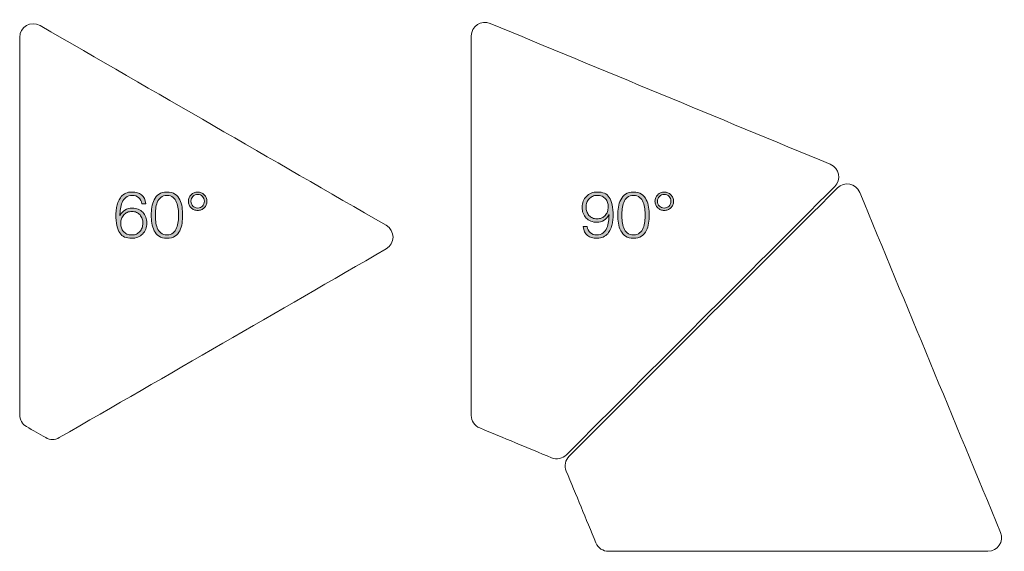
# Model space of a CAD drawing. Units: inches. Extents: x 89 to 1096, y -842 to -182.
# Drawn here: x 898 to 1096, y -658 to -551 of the extents above; entities that cross this region are included whole.
import ezdxf

# ---------------------------------------------------------------- set-up
doc = ezdxf.new("R2010")
doc.units = ezdxf.units.IN
doc.header["$MEASUREMENT"] = 0
doc.layers.add('Layer 1', color=7, linetype='Continuous')

msp = doc.modelspace()

# ---------------------------------------------------------------- hatches: boundary and pattern name
at = {"layer": 'Layer 1', "true_color": 0x222221}
h = msp.add_hatch(color=179, dxfattribs=at)
h.dxf.hatch_style = 2
edge = h.paths.add_edge_path()
edge.add_spline(control_points=[(919.27, -589.39), (919, -589.52), (918.76, -589.69), (918.56, -589.9), (918.37, -590.12), (918.22, -590.37), (918.12, -590.66), (918.02, -590.95), (917.97, -591.26), (917.97, -591.6), (917.97, -591.92), (918.02, -592.22), (918.1, -592.5), (918.19, -592.79), (918.32, -593.03), (918.51, -593.25), (918.7, -593.46), (918.93, -593.62), (919.22, -593.74), (919.5, -593.86), (919.84, -593.93), (920.24, -593.93), (920.56, -593.93), (920.86, -593.86), (921.12, -593.74), (921.39, -593.61), (921.62, -593.44), (921.81, -593.23), (922, -593.02), (922.15, -592.77), (922.25, -592.49), (922.36, -592.2), (922.41, -591.91), (922.41, -591.6), (922.41, -591.27), (922.36, -590.96), (922.26, -590.66), (922.16, -590.37), (922.02, -590.12), (921.84, -589.9), (921.65, -589.69), (921.42, -589.52), (921.15, -589.39), (920.88, -589.27), (920.57, -589.2), (920.23, -589.2), (919.87, -589.2), (919.55, -589.27), (919.27, -589.39)], knot_values=[0, 0, 0, 0, 1, 1, 1, 2, 2, 2, 3, 3, 3, 4, 4, 4, 5, 5, 5, 6, 6, 6, 7, 7, 7, 8, 8, 8, 9, 9, 9, 10, 10, 10, 11, 11, 11, 12, 12, 12, 13, 13, 13, 14, 14, 14, 15, 15, 15, 16, 16, 16, 16], degree=3, periodic=0)
edge.add_line((919.27, -589.39), (919.27, -589.39))
edge = h.paths.add_edge_path()
edge.add_spline(control_points=[(921.59, -586.44), (921.26, -586.13), (920.83, -585.97), (920.3, -585.97), (919.78, -585.97), (919.35, -586.1), (919.02, -586.37), (918.69, -586.64), (918.44, -586.98), (918.26, -587.38), (918.08, -587.79), (917.96, -588.22), (917.9, -588.69), (917.84, -589.16), (917.8, -589.61), (917.8, -590.02), (917.8, -590.02), (917.83, -590.02), (917.83, -590.02), (918.05, -589.57), (918.37, -589.21), (918.81, -588.93), (919.24, -588.66), (919.72, -588.52), (920.24, -588.52), (920.7, -588.52), (921.11, -588.59), (921.47, -588.75), (921.84, -588.9), (922.15, -589.1), (922.41, -589.37), (922.67, -589.64), (922.87, -589.96), (923.01, -590.33), (923.15, -590.7), (923.22, -591.1), (923.22, -591.55), (923.22, -591.98), (923.15, -592.39), (923, -592.77), (922.85, -593.14), (922.64, -593.47), (922.37, -593.74), (922.09, -594.01), (921.77, -594.22), (921.4, -594.37), (921.02, -594.52), (920.61, -594.6), (920.16, -594.6), (919.61, -594.6), (919.13, -594.51), (918.74, -594.34), (918.34, -594.17), (918.01, -593.9), (917.75, -593.52), (917.49, -593.14), (917.3, -592.65), (917.18, -592.04), (917.05, -591.44), (916.99, -590.69), (916.99, -589.8), (916.99, -589.62), (917, -589.38), (917.03, -589.09), (917.05, -588.79), (917.09, -588.48), (917.17, -588.15), (917.25, -587.82), (917.36, -587.48), (917.5, -587.14), (917.65, -586.8), (917.83, -586.49), (918.07, -586.22), (918.31, -585.94), (918.6, -585.72), (918.96, -585.55), (919.31, -585.37), (919.73, -585.29), (920.23, -585.29), (921.03, -585.29), (921.68, -585.48), (922.15, -585.87), (922.63, -586.26), (922.91, -586.85), (923, -587.65), (923, -587.65), (922.19, -587.65), (922.19, -587.65), (922.12, -587.15), (921.92, -586.75), (921.59, -586.44)], knot_values=[0, 0, 0, 0, 1, 1, 1, 2, 2, 2, 3, 3, 3, 4, 4, 4, 5, 5, 5, 6, 6, 6, 7, 7, 7, 8, 8, 8, 9, 9, 9, 10, 10, 10, 11, 11, 11, 12, 12, 12, 13, 13, 13, 14, 14, 14, 15, 15, 15, 16, 16, 16, 17, 17, 17, 18, 18, 18, 19, 19, 19, 20, 20, 20, 21, 21, 21, 22, 22, 22, 23, 23, 23, 24, 24, 24, 25, 25, 25, 26, 26, 26, 27, 27, 27, 28, 28, 28, 29, 29, 29, 30, 30, 30, 30], degree=3, periodic=0)
edge.add_line((921.59, -586.44), (921.59, -586.44))
h = msp.add_hatch(color=179, dxfattribs=at)
h.dxf.hatch_style = 2
edge = h.paths.add_edge_path()
edge.add_spline(control_points=[(926.02, -586.37), (925.71, -586.64), (925.47, -586.97), (925.31, -587.37), (925.15, -587.76), (925.05, -588.2), (924.99, -588.66), (924.94, -589.13), (924.92, -589.55), (924.92, -589.94), (924.92, -590.34), (924.94, -590.77), (924.99, -591.23), (925.05, -591.69), (925.15, -592.12), (925.31, -592.52), (925.47, -592.92), (925.71, -593.26), (926.02, -593.52), (926.33, -593.79), (926.74, -593.92), (927.26, -593.92), (927.77, -593.92), (928.19, -593.79), (928.5, -593.52), (928.81, -593.26), (929.04, -592.92), (929.2, -592.52), (929.37, -592.12), (929.47, -591.69), (929.52, -591.23), (929.57, -590.77), (929.6, -590.34), (929.6, -589.94), (929.6, -589.55), (929.57, -589.13), (929.52, -588.66), (929.47, -588.2), (929.37, -587.76), (929.2, -587.37), (929.04, -586.97), (928.81, -586.64), (928.5, -586.37), (928.19, -586.1), (927.77, -585.97), (927.26, -585.97), (926.74, -585.97), (926.33, -586.1), (926.02, -586.37)], knot_values=[0, 0, 0, 0, 1, 1, 1, 2, 2, 2, 3, 3, 3, 4, 4, 4, 5, 5, 5, 6, 6, 6, 7, 7, 7, 8, 8, 8, 9, 9, 9, 10, 10, 10, 11, 11, 11, 12, 12, 12, 13, 13, 13, 14, 14, 14, 15, 15, 15, 16, 16, 16, 16], degree=3, periodic=0)
edge.add_line((926.02, -586.37), (926.02, -586.37))
edge = h.paths.add_edge_path()
edge.add_spline(control_points=[(928.87, -585.72), (929.28, -586.01), (929.6, -586.38), (929.83, -586.83), (930.05, -587.27), (930.21, -587.77), (930.29, -588.33), (930.37, -588.88), (930.41, -589.41), (930.41, -589.94), (930.41, -590.48), (930.37, -591.02), (930.29, -591.57), (930.21, -592.12), (930.05, -592.62), (929.83, -593.07), (929.6, -593.52), (929.28, -593.89), (928.87, -594.17), (928.46, -594.46), (927.92, -594.6), (927.26, -594.6), (926.6, -594.6), (926.07, -594.46), (925.66, -594.17), (925.24, -593.89), (924.92, -593.52), (924.69, -593.07), (924.46, -592.62), (924.31, -592.12), (924.23, -591.57), (924.14, -591.02), (924.1, -590.48), (924.1, -589.95), (924.1, -589.42), (924.14, -588.88), (924.23, -588.33), (924.31, -587.77), (924.46, -587.27), (924.69, -586.83), (924.92, -586.38), (925.24, -586.01), (925.66, -585.72), (926.07, -585.43), (926.6, -585.29), (927.26, -585.29), (927.92, -585.29), (928.46, -585.43), (928.87, -585.72)], knot_values=[0, 0, 0, 0, 1, 1, 1, 2, 2, 2, 3, 3, 3, 4, 4, 4, 5, 5, 5, 6, 6, 6, 7, 7, 7, 8, 8, 8, 9, 9, 9, 10, 10, 10, 11, 11, 11, 12, 12, 12, 13, 13, 13, 14, 14, 14, 15, 15, 15, 16, 16, 16, 16], degree=3, periodic=0)
edge.add_line((928.87, -585.72), (928.87, -585.72))
h = msp.add_hatch(color=179, dxfattribs=at)
h.dxf.hatch_style = 2
edge = h.paths.add_edge_path()
edge.add_spline(control_points=[(932.47, -588.12), (932.73, -588.38), (933.05, -588.51), (933.44, -588.51), (933.63, -588.51), (933.81, -588.47), (933.97, -588.4), (934.13, -588.33), (934.28, -588.24), (934.4, -588.11), (934.53, -587.99), (934.62, -587.84), (934.69, -587.68), (934.76, -587.52), (934.8, -587.34), (934.8, -587.15), (934.8, -586.96), (934.76, -586.78), (934.69, -586.62), (934.62, -586.46), (934.53, -586.31), (934.4, -586.19), (934.28, -586.06), (934.13, -585.96), (933.97, -585.89), (933.81, -585.83), (933.63, -585.79), (933.44, -585.79), (933.25, -585.79), (933.07, -585.83), (932.91, -585.89), (932.75, -585.96), (932.6, -586.06), (932.48, -586.19), (932.35, -586.31), (932.25, -586.46), (932.19, -586.62), (932.12, -586.78), (932.08, -586.96), (932.08, -587.15), (932.08, -587.54), (932.21, -587.86), (932.47, -588.12)], knot_values=[0, 0, 0, 0, 1, 1, 1, 2, 2, 2, 3, 3, 3, 4, 4, 4, 5, 5, 5, 6, 6, 6, 7, 7, 7, 8, 8, 8, 9, 9, 9, 10, 10, 10, 11, 11, 11, 12, 12, 12, 13, 13, 13, 14, 14, 14, 14], degree=3, periodic=0)
edge.add_line((932.47, -588.12), (932.47, -588.12))
edge = h.paths.add_edge_path()
edge.add_spline(control_points=[(931.72, -586.42), (931.81, -586.2), (931.95, -586), (932.11, -585.84), (932.28, -585.67), (932.48, -585.54), (932.71, -585.44), (932.94, -585.34), (933.18, -585.29), (933.44, -585.29), (933.7, -585.29), (933.94, -585.34), (934.16, -585.44), (934.39, -585.54), (934.59, -585.67), (934.75, -585.84), (934.92, -586), (935.05, -586.2), (935.15, -586.42), (935.25, -586.65), (935.3, -586.89), (935.3, -587.15), (935.3, -587.41), (935.25, -587.65), (935.15, -587.88), (935.05, -588.11), (934.92, -588.31), (934.75, -588.47), (934.59, -588.64), (934.39, -588.77), (934.16, -588.87), (933.94, -588.96), (933.7, -589.01), (933.44, -589.01), (933.18, -589.01), (932.94, -588.96), (932.71, -588.87), (932.48, -588.77), (932.28, -588.64), (932.11, -588.47), (931.95, -588.31), (931.81, -588.11), (931.72, -587.88), (931.63, -587.65), (931.58, -587.41), (931.58, -587.15), (931.58, -586.89), (931.63, -586.65), (931.72, -586.42)], knot_values=[0, 0, 0, 0, 1, 1, 1, 2, 2, 2, 3, 3, 3, 4, 4, 4, 5, 5, 5, 6, 6, 6, 7, 7, 7, 8, 8, 8, 9, 9, 9, 10, 10, 10, 11, 11, 11, 12, 12, 12, 13, 13, 13, 14, 14, 14, 15, 15, 15, 16, 16, 16, 16], degree=3, periodic=0)
edge.add_line((931.72, -586.42), (931.72, -586.42))
h = msp.add_hatch(color=179, dxfattribs=at)
h.dxf.hatch_style = 2
edge = h.paths.add_edge_path()
edge.add_spline(control_points=[(1014.68, -590.5), (1014.96, -590.38), (1015.19, -590.21), (1015.39, -589.99), (1015.58, -589.78), (1015.73, -589.52), (1015.83, -589.24), (1015.93, -588.95), (1015.98, -588.64), (1015.98, -588.3), (1015.98, -587.97), (1015.93, -587.67), (1015.85, -587.39), (1015.76, -587.11), (1015.63, -586.86), (1015.44, -586.65), (1015.25, -586.44), (1015.02, -586.27), (1014.74, -586.15), (1014.45, -586.03), (1014.11, -585.97), (1013.71, -585.97), (1013.4, -585.97), (1013.1, -586.03), (1012.84, -586.16), (1012.57, -586.28), (1012.34, -586.45), (1012.15, -586.66), (1011.95, -586.88), (1011.8, -587.12), (1011.7, -587.41), (1011.59, -587.69), (1011.54, -587.99), (1011.54, -588.3), (1011.54, -588.63), (1011.59, -588.94), (1011.69, -589.23), (1011.79, -589.52), (1011.93, -589.78), (1012.12, -589.99), (1012.3, -590.21), (1012.53, -590.38), (1012.8, -590.5), (1013.08, -590.63), (1013.38, -590.69), (1013.73, -590.69), (1014.08, -590.69), (1014.4, -590.63), (1014.68, -590.5)], knot_values=[0, 0, 0, 0, 1, 1, 1, 2, 2, 2, 3, 3, 3, 4, 4, 4, 5, 5, 5, 6, 6, 6, 7, 7, 7, 8, 8, 8, 9, 9, 9, 10, 10, 10, 11, 11, 11, 12, 12, 12, 13, 13, 13, 14, 14, 14, 15, 15, 15, 16, 16, 16, 16], degree=3, periodic=0)
edge.add_line((1014.68, -590.5), (1014.68, -590.5))
edge = h.paths.add_edge_path()
edge.add_spline(control_points=[(1012.36, -593.46), (1012.69, -593.77), (1013.12, -593.92), (1013.65, -593.92), (1014.18, -593.92), (1014.61, -593.79), (1014.94, -593.52), (1015.26, -593.26), (1015.51, -592.92), (1015.69, -592.51), (1015.88, -592.11), (1016, -591.67), (1016.06, -591.2), (1016.11, -590.73), (1016.15, -590.29), (1016.15, -589.88), (1016.15, -589.88), (1016.12, -589.88), (1016.12, -589.88), (1015.91, -590.33), (1015.58, -590.69), (1015.14, -590.96), (1014.71, -591.24), (1014.23, -591.38), (1013.71, -591.38), (1013.27, -591.38), (1012.86, -591.3), (1012.49, -591.15), (1012.12, -591), (1011.8, -590.79), (1011.54, -590.52), (1011.28, -590.26), (1011.09, -589.94), (1010.94, -589.57), (1010.8, -589.2), (1010.73, -588.79), (1010.73, -588.35), (1010.73, -587.91), (1010.8, -587.5), (1010.95, -587.13), (1011.11, -586.75), (1011.32, -586.43), (1011.59, -586.16), (1011.86, -585.89), (1012.18, -585.67), (1012.56, -585.52), (1012.93, -585.36), (1013.34, -585.29), (1013.79, -585.29), (1014.34, -585.29), (1014.82, -585.37), (1015.22, -585.54), (1015.61, -585.71), (1015.94, -585.98), (1016.2, -586.37), (1016.46, -586.75), (1016.65, -587.25), (1016.78, -587.86), (1016.9, -588.47), (1016.96, -589.22), (1016.96, -590.1), (1016.96, -590.28), (1016.95, -590.51), (1016.93, -590.81), (1016.91, -591.1), (1016.86, -591.41), (1016.78, -591.74), (1016.7, -592.08), (1016.59, -592.41), (1016.45, -592.75), (1016.31, -593.1), (1016.12, -593.4), (1015.88, -593.67), (1015.64, -593.94), (1015.35, -594.16), (1015, -594.34), (1014.64, -594.51), (1014.22, -594.6), (1013.73, -594.6), (1012.92, -594.6), (1012.28, -594.4), (1011.8, -594.02), (1011.33, -593.64), (1011.04, -593.04), (1010.95, -592.24), (1010.95, -592.24), (1011.76, -592.24), (1011.76, -592.24), (1011.83, -592.74), (1012.03, -593.15), (1012.36, -593.46)], knot_values=[0, 0, 0, 0, 1, 1, 1, 2, 2, 2, 3, 3, 3, 4, 4, 4, 5, 5, 5, 6, 6, 6, 7, 7, 7, 8, 8, 8, 9, 9, 9, 10, 10, 10, 11, 11, 11, 12, 12, 12, 13, 13, 13, 14, 14, 14, 15, 15, 15, 16, 16, 16, 17, 17, 17, 18, 18, 18, 19, 19, 19, 20, 20, 20, 21, 21, 21, 22, 22, 22, 23, 23, 23, 24, 24, 24, 25, 25, 25, 26, 26, 26, 27, 27, 27, 28, 28, 28, 29, 29, 29, 30, 30, 30, 30], degree=3, periodic=0)
edge.add_line((1012.36, -593.46), (1012.36, -593.46))
h = msp.add_hatch(color=179, dxfattribs=at)
h.dxf.hatch_style = 2
edge = h.paths.add_edge_path()
edge.add_spline(control_points=[(1019.83, -586.37), (1019.52, -586.64), (1019.29, -586.97), (1019.13, -587.37), (1018.96, -587.76), (1018.86, -588.2), (1018.81, -588.66), (1018.76, -589.13), (1018.73, -589.55), (1018.73, -589.94), (1018.73, -590.34), (1018.76, -590.77), (1018.81, -591.23), (1018.86, -591.69), (1018.96, -592.12), (1019.13, -592.52), (1019.29, -592.92), (1019.52, -593.26), (1019.83, -593.52), (1020.14, -593.79), (1020.56, -593.92), (1021.07, -593.92), (1021.59, -593.92), (1022, -593.79), (1022.31, -593.52), (1022.62, -593.26), (1022.86, -592.92), (1023.02, -592.52), (1023.18, -592.12), (1023.28, -591.69), (1023.33, -591.23), (1023.39, -590.77), (1023.41, -590.34), (1023.41, -589.94), (1023.41, -589.55), (1023.39, -589.13), (1023.33, -588.66), (1023.28, -588.2), (1023.18, -587.76), (1023.02, -587.37), (1022.86, -586.97), (1022.62, -586.64), (1022.31, -586.37), (1022, -586.1), (1021.59, -585.97), (1021.07, -585.97), (1020.56, -585.97), (1020.14, -586.1), (1019.83, -586.37)], knot_values=[0, 0, 0, 0, 1, 1, 1, 2, 2, 2, 3, 3, 3, 4, 4, 4, 5, 5, 5, 6, 6, 6, 7, 7, 7, 8, 8, 8, 9, 9, 9, 10, 10, 10, 11, 11, 11, 12, 12, 12, 13, 13, 13, 14, 14, 14, 15, 15, 15, 16, 16, 16, 16], degree=3, periodic=0)
edge.add_line((1019.83, -586.37), (1019.83, -586.37))
edge = h.paths.add_edge_path()
edge.add_spline(control_points=[(1022.68, -585.72), (1023.09, -586.01), (1023.41, -586.38), (1023.64, -586.83), (1023.87, -587.27), (1024.02, -587.77), (1024.1, -588.33), (1024.18, -588.88), (1024.23, -589.41), (1024.23, -589.94), (1024.23, -590.48), (1024.18, -591.02), (1024.1, -591.57), (1024.02, -592.12), (1023.87, -592.62), (1023.64, -593.07), (1023.41, -593.52), (1023.09, -593.89), (1022.68, -594.17), (1022.27, -594.46), (1021.73, -594.6), (1021.07, -594.6), (1020.41, -594.6), (1019.88, -594.46), (1019.47, -594.17), (1019.05, -593.89), (1018.73, -593.52), (1018.51, -593.07), (1018.27, -592.62), (1018.12, -592.12), (1018.04, -591.57), (1017.96, -591.02), (1017.92, -590.48), (1017.92, -589.95), (1017.92, -589.42), (1017.96, -588.88), (1018.04, -588.33), (1018.12, -587.77), (1018.27, -587.27), (1018.51, -586.83), (1018.73, -586.38), (1019.05, -586.01), (1019.47, -585.72), (1019.88, -585.43), (1020.41, -585.29), (1021.07, -585.29), (1021.73, -585.29), (1022.27, -585.43), (1022.68, -585.72)], knot_values=[0, 0, 0, 0, 1, 1, 1, 2, 2, 2, 3, 3, 3, 4, 4, 4, 5, 5, 5, 6, 6, 6, 7, 7, 7, 8, 8, 8, 9, 9, 9, 10, 10, 10, 11, 11, 11, 12, 12, 12, 13, 13, 13, 14, 14, 14, 15, 15, 15, 16, 16, 16, 16], degree=3, periodic=0)
edge.add_line((1022.68, -585.72), (1022.68, -585.72))
h = msp.add_hatch(color=179, dxfattribs=at)
h.dxf.hatch_style = 2
edge = h.paths.add_edge_path()
edge.add_spline(control_points=[(1026.28, -588.12), (1026.54, -588.38), (1026.87, -588.51), (1027.26, -588.51), (1027.44, -588.51), (1027.62, -588.47), (1027.78, -588.4), (1027.95, -588.33), (1028.09, -588.24), (1028.22, -588.11), (1028.34, -587.99), (1028.44, -587.84), (1028.51, -587.68), (1028.57, -587.52), (1028.61, -587.34), (1028.61, -587.15), (1028.61, -586.96), (1028.57, -586.78), (1028.51, -586.62), (1028.44, -586.46), (1028.34, -586.31), (1028.22, -586.19), (1028.09, -586.06), (1027.95, -585.96), (1027.78, -585.89), (1027.62, -585.83), (1027.44, -585.79), (1027.26, -585.79), (1027.06, -585.79), (1026.89, -585.83), (1026.73, -585.89), (1026.56, -585.96), (1026.42, -586.06), (1026.29, -586.19), (1026.17, -586.31), (1026.07, -586.46), (1026, -586.62), (1025.93, -586.78), (1025.89, -586.96), (1025.89, -587.15), (1025.89, -587.54), (1026.03, -587.86), (1026.28, -588.12)], knot_values=[0, 0, 0, 0, 1, 1, 1, 2, 2, 2, 3, 3, 3, 4, 4, 4, 5, 5, 5, 6, 6, 6, 7, 7, 7, 8, 8, 8, 9, 9, 9, 10, 10, 10, 11, 11, 11, 12, 12, 12, 13, 13, 13, 14, 14, 14, 14], degree=3, periodic=0)
edge.add_line((1026.28, -588.12), (1026.28, -588.12))
edge = h.paths.add_edge_path()
edge.add_spline(control_points=[(1025.53, -586.42), (1025.63, -586.2), (1025.76, -586), (1025.93, -585.84), (1026.1, -585.67), (1026.3, -585.54), (1026.52, -585.44), (1026.75, -585.34), (1027, -585.29), (1027.26, -585.29), (1027.51, -585.29), (1027.75, -585.34), (1027.98, -585.44), (1028.2, -585.54), (1028.4, -585.67), (1028.57, -585.84), (1028.73, -586), (1028.87, -586.2), (1028.96, -586.42), (1029.07, -586.65), (1029.12, -586.89), (1029.12, -587.15), (1029.12, -587.41), (1029.07, -587.65), (1028.96, -587.88), (1028.87, -588.11), (1028.73, -588.31), (1028.57, -588.47), (1028.4, -588.64), (1028.2, -588.77), (1027.98, -588.87), (1027.75, -588.96), (1027.51, -589.01), (1027.26, -589.01), (1027, -589.01), (1026.75, -588.96), (1026.52, -588.87), (1026.3, -588.77), (1026.1, -588.64), (1025.93, -588.47), (1025.76, -588.31), (1025.63, -588.11), (1025.53, -587.88), (1025.44, -587.65), (1025.39, -587.41), (1025.39, -587.15), (1025.39, -586.89), (1025.44, -586.65), (1025.53, -586.42)], knot_values=[0, 0, 0, 0, 1, 1, 1, 2, 2, 2, 3, 3, 3, 4, 4, 4, 5, 5, 5, 6, 6, 6, 7, 7, 7, 8, 8, 8, 9, 9, 9, 10, 10, 10, 11, 11, 11, 12, 12, 12, 13, 13, 13, 14, 14, 14, 15, 15, 15, 16, 16, 16, 16], degree=3, periodic=0)
edge.add_line((1025.53, -586.42), (1025.53, -586.42))

# ---------------------------------------------------------------- linework, layer by layer
at = {"layer": 'Layer 1', "color": 178, "lineweight": 20, "true_color": 0x050504}
for points in [[(899.01, -632.47), (900.3, -633.21), (901.58, -633.95), (902.87, -634.69), (903.72, -635.18), (904.76, -635.18), (905.61, -634.69), (927.52, -622.04), (949.43, -609.39), (971.34, -596.74), (973.17, -595.69), (973.17, -593.05), (971.34, -591.99), (948.14, -578.6), (924.95, -565.21), (901.75, -551.82), (899.92, -550.76), (897.64, -552.08), (897.64, -554.19), (897.64, -554.19), (897.64, -630.09), (897.64, -630.09), (897.64, -631.07), (898.16, -631.98), (899.01, -632.47)], [(1007.59, -638.14), (1025.57, -620.15), (1043.56, -602.17), (1061.54, -584.19), (1062.92, -582.8), (1062.45, -580.46), (1060.65, -579.72), (1037.85, -570.27), (1015.05, -560.82), (992.25, -551.38), (990.44, -550.63), (988.45, -551.96), (988.45, -553.91), (988.45, -553.91), (988.45, -630.21), (988.45, -630.21), (988.45, -631.32), (989.12, -632.32), (990.15, -632.74), (994.96, -634.74), (999.78, -636.74), (1004.6, -638.73), (1005.62, -639.16), (1006.8, -638.92), (1007.59, -638.14)], [(1066.55, -585.36), (1076, -608.16), (1085.44, -630.96), (1094.89, -653.76), (1095.63, -655.56), (1094.31, -657.55), (1092.35, -657.55), (1092.35, -657.55), (1016.05, -657.55), (1016.05, -657.55), (1014.94, -657.55), (1013.95, -656.88), (1013.52, -655.86), (1011.53, -651.04), (1009.53, -646.22), (1007.54, -641.4), (1007.11, -640.38), (1007.34, -639.2), (1008.13, -638.42), (1026.11, -620.43), (1044.09, -602.45), (1062.08, -584.47), (1063.46, -583.08), (1065.8, -583.55), (1066.55, -585.36)]]:
    msp.add_open_spline(points, degree=3, knots=[0, 0, 0, 0, 1, 1, 1, 2, 2, 2, 3, 3, 3, 4, 4, 4, 5, 5, 5, 6, 6, 6, 7, 7, 7, 8, 8, 8, 8], dxfattribs=at)
at = {"layer": 'Layer 1', "lineweight": 0}
for points, knots in [([(921.59, -586.44), (921.26, -586.13), (920.83, -585.97), (920.3, -585.97), (919.78, -585.97), (919.35, -586.1), (919.02, -586.37), (918.69, -586.64), (918.44, -586.98), (918.26, -587.38), (918.08, -587.79), (917.96, -588.22), (917.9, -588.69), (917.84, -589.16), (917.8, -589.61), (917.8, -590.02), (917.8, -590.02), (917.83, -590.02), (917.83, -590.02), (918.05, -589.57), (918.37, -589.21), (918.81, -588.93), (919.24, -588.66), (919.72, -588.52), (920.24, -588.52), (920.7, -588.52), (921.11, -588.59), (921.47, -588.75), (921.84, -588.9), (922.15, -589.1), (922.41, -589.37), (922.67, -589.64), (922.87, -589.96), (923.01, -590.33), (923.15, -590.7), (923.22, -591.1), (923.22, -591.55), (923.22, -591.98), (923.15, -592.39), (923, -592.77), (922.85, -593.14), (922.64, -593.47), (922.37, -593.74), (922.09, -594.01), (921.77, -594.22), (921.4, -594.37), (921.02, -594.52), (920.61, -594.6), (920.16, -594.6), (919.61, -594.6), (919.13, -594.51), (918.74, -594.34), (918.34, -594.17), (918.01, -593.9), (917.75, -593.52), (917.49, -593.14), (917.3, -592.65), (917.18, -592.04), (917.05, -591.44), (916.99, -590.69), (916.99, -589.8), (916.99, -589.62), (917, -589.38), (917.03, -589.09), (917.05, -588.79), (917.09, -588.48), (917.17, -588.15), (917.25, -587.82), (917.36, -587.48), (917.5, -587.14), (917.65, -586.8), (917.83, -586.49), (918.07, -586.22), (918.31, -585.94), (918.6, -585.72), (918.96, -585.55), (919.31, -585.37), (919.73, -585.29), (920.23, -585.29), (921.03, -585.29), (921.68, -585.48), (922.15, -585.87), (922.63, -586.26), (922.91, -586.85), (923, -587.65), (923, -587.65), (922.19, -587.65), (922.19, -587.65), (922.12, -587.15), (921.92, -586.75), (921.59, -586.44)], [0, 0, 0, 0, 1, 1, 1, 2, 2, 2, 3, 3, 3, 4, 4, 4, 5, 5, 5, 6, 6, 6, 7, 7, 7, 8, 8, 8, 9, 9, 9, 10, 10, 10, 11, 11, 11, 12, 12, 12, 13, 13, 13, 14, 14, 14, 15, 15, 15, 16, 16, 16, 17, 17, 17, 18, 18, 18, 19, 19, 19, 20, 20, 20, 21, 21, 21, 22, 22, 22, 23, 23, 23, 24, 24, 24, 25, 25, 25, 26, 26, 26, 27, 27, 27, 28, 28, 28, 29, 29, 29, 30, 30, 30, 30]), ([(928.87, -585.72), (929.28, -586.01), (929.6, -586.38), (929.83, -586.83), (930.05, -587.27), (930.21, -587.77), (930.29, -588.33), (930.37, -588.88), (930.41, -589.41), (930.41, -589.94), (930.41, -590.48), (930.37, -591.02), (930.29, -591.57), (930.21, -592.12), (930.05, -592.62), (929.83, -593.07), (929.6, -593.52), (929.28, -593.89), (928.87, -594.17), (928.46, -594.46), (927.92, -594.6), (927.26, -594.6), (926.6, -594.6), (926.07, -594.46), (925.66, -594.17), (925.24, -593.89), (924.92, -593.52), (924.69, -593.07), (924.46, -592.62), (924.31, -592.12), (924.23, -591.57), (924.14, -591.02), (924.1, -590.48), (924.1, -589.95), (924.1, -589.42), (924.14, -588.88), (924.23, -588.33), (924.31, -587.77), (924.46, -587.27), (924.69, -586.83), (924.92, -586.38), (925.24, -586.01), (925.66, -585.72), (926.07, -585.43), (926.6, -585.29), (927.26, -585.29), (927.92, -585.29), (928.46, -585.43), (928.87, -585.72)], [0, 0, 0, 0, 1, 1, 1, 2, 2, 2, 3, 3, 3, 4, 4, 4, 5, 5, 5, 6, 6, 6, 7, 7, 7, 8, 8, 8, 9, 9, 9, 10, 10, 10, 11, 11, 11, 12, 12, 12, 13, 13, 13, 14, 14, 14, 15, 15, 15, 16, 16, 16, 16]), ([(926.02, -586.37), (925.71, -586.64), (925.47, -586.97), (925.31, -587.37), (925.15, -587.76), (925.05, -588.2), (924.99, -588.66), (924.94, -589.13), (924.92, -589.55), (924.92, -589.94), (924.92, -590.34), (924.94, -590.77), (924.99, -591.23), (925.05, -591.69), (925.15, -592.12), (925.31, -592.52), (925.47, -592.92), (925.71, -593.26), (926.02, -593.52), (926.33, -593.79), (926.74, -593.92), (927.26, -593.92), (927.77, -593.92), (928.19, -593.79), (928.5, -593.52), (928.81, -593.26), (929.04, -592.92), (929.2, -592.52), (929.37, -592.12), (929.47, -591.69), (929.52, -591.23), (929.57, -590.77), (929.6, -590.34), (929.6, -589.94), (929.6, -589.55), (929.57, -589.13), (929.52, -588.66), (929.47, -588.2), (929.37, -587.76), (929.2, -587.37), (929.04, -586.97), (928.81, -586.64), (928.5, -586.37), (928.19, -586.1), (927.77, -585.97), (927.26, -585.97), (926.74, -585.97), (926.33, -586.1), (926.02, -586.37)], [0, 0, 0, 0, 1, 1, 1, 2, 2, 2, 3, 3, 3, 4, 4, 4, 5, 5, 5, 6, 6, 6, 7, 7, 7, 8, 8, 8, 9, 9, 9, 10, 10, 10, 11, 11, 11, 12, 12, 12, 13, 13, 13, 14, 14, 14, 15, 15, 15, 16, 16, 16, 16]), ([(931.72, -586.42), (931.81, -586.2), (931.95, -586), (932.11, -585.84), (932.28, -585.67), (932.48, -585.54), (932.71, -585.44), (932.94, -585.34), (933.18, -585.29), (933.44, -585.29), (933.7, -585.29), (933.94, -585.34), (934.16, -585.44), (934.39, -585.54), (934.59, -585.67), (934.75, -585.84), (934.92, -586), (935.05, -586.2), (935.15, -586.42), (935.25, -586.65), (935.3, -586.89), (935.3, -587.15), (935.3, -587.41), (935.25, -587.65), (935.15, -587.88), (935.05, -588.11), (934.92, -588.31), (934.75, -588.47), (934.59, -588.64), (934.39, -588.77), (934.16, -588.87), (933.94, -588.96), (933.7, -589.01), (933.44, -589.01), (933.18, -589.01), (932.94, -588.96), (932.71, -588.87), (932.48, -588.77), (932.28, -588.64), (932.11, -588.47), (931.95, -588.31), (931.81, -588.11), (931.72, -587.88), (931.63, -587.65), (931.58, -587.41), (931.58, -587.15), (931.58, -586.89), (931.63, -586.65), (931.72, -586.42)], [0, 0, 0, 0, 1, 1, 1, 2, 2, 2, 3, 3, 3, 4, 4, 4, 5, 5, 5, 6, 6, 6, 7, 7, 7, 8, 8, 8, 9, 9, 9, 10, 10, 10, 11, 11, 11, 12, 12, 12, 13, 13, 13, 14, 14, 14, 15, 15, 15, 16, 16, 16, 16]), ([(932.47, -588.12), (932.73, -588.38), (933.05, -588.51), (933.44, -588.51), (933.63, -588.51), (933.81, -588.47), (933.97, -588.4), (934.13, -588.33), (934.28, -588.24), (934.4, -588.11), (934.53, -587.99), (934.62, -587.84), (934.69, -587.68), (934.76, -587.52), (934.8, -587.34), (934.8, -587.15), (934.8, -586.96), (934.76, -586.78), (934.69, -586.62), (934.62, -586.46), (934.53, -586.31), (934.4, -586.19), (934.28, -586.06), (934.13, -585.96), (933.97, -585.89), (933.81, -585.83), (933.63, -585.79), (933.44, -585.79), (933.25, -585.79), (933.07, -585.83), (932.91, -585.89), (932.75, -585.96), (932.6, -586.06), (932.48, -586.19), (932.35, -586.31), (932.25, -586.46), (932.19, -586.62), (932.12, -586.78), (932.08, -586.96), (932.08, -587.15), (932.08, -587.54), (932.21, -587.86), (932.47, -588.12)], [0, 0, 0, 0, 1, 1, 1, 2, 2, 2, 3, 3, 3, 4, 4, 4, 5, 5, 5, 6, 6, 6, 7, 7, 7, 8, 8, 8, 9, 9, 9, 10, 10, 10, 11, 11, 11, 12, 12, 12, 13, 13, 13, 14, 14, 14, 14]), ([(1012.36, -593.46), (1012.69, -593.77), (1013.12, -593.92), (1013.65, -593.92), (1014.18, -593.92), (1014.61, -593.79), (1014.94, -593.52), (1015.26, -593.26), (1015.51, -592.92), (1015.69, -592.51), (1015.88, -592.11), (1016, -591.67), (1016.06, -591.2), (1016.11, -590.73), (1016.15, -590.29), (1016.15, -589.88), (1016.15, -589.88), (1016.12, -589.88), (1016.12, -589.88), (1015.91, -590.33), (1015.58, -590.69), (1015.14, -590.96), (1014.71, -591.24), (1014.23, -591.38), (1013.71, -591.38), (1013.27, -591.38), (1012.86, -591.3), (1012.49, -591.15), (1012.12, -591), (1011.8, -590.79), (1011.54, -590.52), (1011.28, -590.26), (1011.09, -589.94), (1010.94, -589.57), (1010.8, -589.2), (1010.73, -588.79), (1010.73, -588.35), (1010.73, -587.91), (1010.8, -587.5), (1010.95, -587.13), (1011.11, -586.75), (1011.32, -586.43), (1011.59, -586.16), (1011.86, -585.89), (1012.18, -585.67), (1012.56, -585.52), (1012.93, -585.36), (1013.34, -585.29), (1013.79, -585.29), (1014.34, -585.29), (1014.82, -585.37), (1015.22, -585.54), (1015.61, -585.71), (1015.94, -585.98), (1016.2, -586.37), (1016.46, -586.75), (1016.65, -587.25), (1016.78, -587.86), (1016.9, -588.47), (1016.96, -589.22), (1016.96, -590.1), (1016.96, -590.28), (1016.95, -590.51), (1016.93, -590.81), (1016.91, -591.1), (1016.86, -591.41), (1016.78, -591.74), (1016.7, -592.08), (1016.59, -592.41), (1016.45, -592.75), (1016.31, -593.1), (1016.12, -593.4), (1015.88, -593.67), (1015.64, -593.94), (1015.35, -594.16), (1015, -594.34), (1014.64, -594.51), (1014.22, -594.6), (1013.73, -594.6), (1012.92, -594.6), (1012.28, -594.4), (1011.8, -594.02), (1011.33, -593.64), (1011.04, -593.04), (1010.95, -592.24), (1010.95, -592.24), (1011.76, -592.24), (1011.76, -592.24), (1011.83, -592.74), (1012.03, -593.15), (1012.36, -593.46)], [0, 0, 0, 0, 1, 1, 1, 2, 2, 2, 3, 3, 3, 4, 4, 4, 5, 5, 5, 6, 6, 6, 7, 7, 7, 8, 8, 8, 9, 9, 9, 10, 10, 10, 11, 11, 11, 12, 12, 12, 13, 13, 13, 14, 14, 14, 15, 15, 15, 16, 16, 16, 17, 17, 17, 18, 18, 18, 19, 19, 19, 20, 20, 20, 21, 21, 21, 22, 22, 22, 23, 23, 23, 24, 24, 24, 25, 25, 25, 26, 26, 26, 27, 27, 27, 28, 28, 28, 29, 29, 29, 30, 30, 30, 30]), ([(1014.68, -590.5), (1014.96, -590.38), (1015.19, -590.21), (1015.39, -589.99), (1015.58, -589.78), (1015.73, -589.52), (1015.83, -589.24), (1015.93, -588.95), (1015.98, -588.64), (1015.98, -588.3), (1015.98, -587.97), (1015.93, -587.67), (1015.85, -587.39), (1015.76, -587.11), (1015.63, -586.86), (1015.44, -586.65), (1015.25, -586.44), (1015.02, -586.27), (1014.74, -586.15), (1014.45, -586.03), (1014.11, -585.97), (1013.71, -585.97), (1013.4, -585.97), (1013.1, -586.03), (1012.84, -586.16), (1012.57, -586.28), (1012.34, -586.45), (1012.15, -586.66), (1011.95, -586.88), (1011.8, -587.12), (1011.7, -587.41), (1011.59, -587.69), (1011.54, -587.99), (1011.54, -588.3), (1011.54, -588.63), (1011.59, -588.94), (1011.69, -589.23), (1011.79, -589.52), (1011.93, -589.78), (1012.12, -589.99), (1012.3, -590.21), (1012.53, -590.38), (1012.8, -590.5), (1013.08, -590.63), (1013.38, -590.69), (1013.73, -590.69), (1014.08, -590.69), (1014.4, -590.63), (1014.68, -590.5)], [0, 0, 0, 0, 1, 1, 1, 2, 2, 2, 3, 3, 3, 4, 4, 4, 5, 5, 5, 6, 6, 6, 7, 7, 7, 8, 8, 8, 9, 9, 9, 10, 10, 10, 11, 11, 11, 12, 12, 12, 13, 13, 13, 14, 14, 14, 15, 15, 15, 16, 16, 16, 16]), ([(1022.68, -585.72), (1023.09, -586.01), (1023.41, -586.38), (1023.64, -586.83), (1023.87, -587.27), (1024.02, -587.77), (1024.1, -588.33), (1024.18, -588.88), (1024.23, -589.41), (1024.23, -589.94), (1024.23, -590.48), (1024.18, -591.02), (1024.1, -591.57), (1024.02, -592.12), (1023.87, -592.62), (1023.64, -593.07), (1023.41, -593.52), (1023.09, -593.89), (1022.68, -594.17), (1022.27, -594.46), (1021.73, -594.6), (1021.07, -594.6), (1020.41, -594.6), (1019.88, -594.46), (1019.47, -594.17), (1019.05, -593.89), (1018.73, -593.52), (1018.51, -593.07), (1018.27, -592.62), (1018.12, -592.12), (1018.04, -591.57), (1017.96, -591.02), (1017.92, -590.48), (1017.92, -589.95), (1017.92, -589.42), (1017.96, -588.88), (1018.04, -588.33), (1018.12, -587.77), (1018.27, -587.27), (1018.51, -586.83), (1018.73, -586.38), (1019.05, -586.01), (1019.47, -585.72), (1019.88, -585.43), (1020.41, -585.29), (1021.07, -585.29), (1021.73, -585.29), (1022.27, -585.43), (1022.68, -585.72)], [0, 0, 0, 0, 1, 1, 1, 2, 2, 2, 3, 3, 3, 4, 4, 4, 5, 5, 5, 6, 6, 6, 7, 7, 7, 8, 8, 8, 9, 9, 9, 10, 10, 10, 11, 11, 11, 12, 12, 12, 13, 13, 13, 14, 14, 14, 15, 15, 15, 16, 16, 16, 16]), ([(1019.83, -586.37), (1019.52, -586.64), (1019.29, -586.97), (1019.13, -587.37), (1018.96, -587.76), (1018.86, -588.2), (1018.81, -588.66), (1018.76, -589.13), (1018.73, -589.55), (1018.73, -589.94), (1018.73, -590.34), (1018.76, -590.77), (1018.81, -591.23), (1018.86, -591.69), (1018.96, -592.12), (1019.13, -592.52), (1019.29, -592.92), (1019.52, -593.26), (1019.83, -593.52), (1020.14, -593.79), (1020.56, -593.92), (1021.07, -593.92), (1021.59, -593.92), (1022, -593.79), (1022.31, -593.52), (1022.62, -593.26), (1022.86, -592.92), (1023.02, -592.52), (1023.18, -592.12), (1023.28, -591.69), (1023.33, -591.23), (1023.39, -590.77), (1023.41, -590.34), (1023.41, -589.94), (1023.41, -589.55), (1023.39, -589.13), (1023.33, -588.66), (1023.28, -588.2), (1023.18, -587.76), (1023.02, -587.37), (1022.86, -586.97), (1022.62, -586.64), (1022.31, -586.37), (1022, -586.1), (1021.59, -585.97), (1021.07, -585.97), (1020.56, -585.97), (1020.14, -586.1), (1019.83, -586.37)], [0, 0, 0, 0, 1, 1, 1, 2, 2, 2, 3, 3, 3, 4, 4, 4, 5, 5, 5, 6, 6, 6, 7, 7, 7, 8, 8, 8, 9, 9, 9, 10, 10, 10, 11, 11, 11, 12, 12, 12, 13, 13, 13, 14, 14, 14, 15, 15, 15, 16, 16, 16, 16]), ([(1025.53, -586.42), (1025.63, -586.2), (1025.76, -586), (1025.93, -585.84), (1026.1, -585.67), (1026.3, -585.54), (1026.52, -585.44), (1026.75, -585.34), (1027, -585.29), (1027.26, -585.29), (1027.51, -585.29), (1027.75, -585.34), (1027.98, -585.44), (1028.2, -585.54), (1028.4, -585.67), (1028.57, -585.84), (1028.73, -586), (1028.87, -586.2), (1028.96, -586.42), (1029.07, -586.65), (1029.12, -586.89), (1029.12, -587.15), (1029.12, -587.41), (1029.07, -587.65), (1028.96, -587.88), (1028.87, -588.11), (1028.73, -588.31), (1028.57, -588.47), (1028.4, -588.64), (1028.2, -588.77), (1027.98, -588.87), (1027.75, -588.96), (1027.51, -589.01), (1027.26, -589.01), (1027, -589.01), (1026.75, -588.96), (1026.52, -588.87), (1026.3, -588.77), (1026.1, -588.64), (1025.93, -588.47), (1025.76, -588.31), (1025.63, -588.11), (1025.53, -587.88), (1025.44, -587.65), (1025.39, -587.41), (1025.39, -587.15), (1025.39, -586.89), (1025.44, -586.65), (1025.53, -586.42)], [0, 0, 0, 0, 1, 1, 1, 2, 2, 2, 3, 3, 3, 4, 4, 4, 5, 5, 5, 6, 6, 6, 7, 7, 7, 8, 8, 8, 9, 9, 9, 10, 10, 10, 11, 11, 11, 12, 12, 12, 13, 13, 13, 14, 14, 14, 15, 15, 15, 16, 16, 16, 16]), ([(1026.28, -588.12), (1026.54, -588.38), (1026.87, -588.51), (1027.26, -588.51), (1027.44, -588.51), (1027.62, -588.47), (1027.78, -588.4), (1027.95, -588.33), (1028.09, -588.24), (1028.22, -588.11), (1028.34, -587.99), (1028.44, -587.84), (1028.51, -587.68), (1028.57, -587.52), (1028.61, -587.34), (1028.61, -587.15), (1028.61, -586.96), (1028.57, -586.78), (1028.51, -586.62), (1028.44, -586.46), (1028.34, -586.31), (1028.22, -586.19), (1028.09, -586.06), (1027.95, -585.96), (1027.78, -585.89), (1027.62, -585.83), (1027.44, -585.79), (1027.26, -585.79), (1027.06, -585.79), (1026.89, -585.83), (1026.73, -585.89), (1026.56, -585.96), (1026.42, -586.06), (1026.29, -586.19), (1026.17, -586.31), (1026.07, -586.46), (1026, -586.62), (1025.93, -586.78), (1025.89, -586.96), (1025.89, -587.15), (1025.89, -587.54), (1026.03, -587.86), (1026.28, -588.12)], [0, 0, 0, 0, 1, 1, 1, 2, 2, 2, 3, 3, 3, 4, 4, 4, 5, 5, 5, 6, 6, 6, 7, 7, 7, 8, 8, 8, 9, 9, 9, 10, 10, 10, 11, 11, 11, 12, 12, 12, 13, 13, 13, 14, 14, 14, 14]), ([(919.27, -589.39), (919, -589.52), (918.76, -589.69), (918.56, -589.9), (918.37, -590.12), (918.22, -590.37), (918.12, -590.66), (918.02, -590.95), (917.97, -591.26), (917.97, -591.6), (917.97, -591.92), (918.02, -592.22), (918.1, -592.5), (918.19, -592.79), (918.32, -593.03), (918.51, -593.25), (918.7, -593.46), (918.93, -593.62), (919.22, -593.74), (919.5, -593.86), (919.84, -593.93), (920.24, -593.93), (920.56, -593.93), (920.86, -593.86), (921.12, -593.74), (921.39, -593.61), (921.62, -593.44), (921.81, -593.23), (922, -593.02), (922.15, -592.77), (922.25, -592.49), (922.36, -592.2), (922.41, -591.91), (922.41, -591.6), (922.41, -591.27), (922.36, -590.96), (922.26, -590.66), (922.16, -590.37), (922.02, -590.12), (921.84, -589.9), (921.65, -589.69), (921.42, -589.52), (921.15, -589.39), (920.88, -589.27), (920.57, -589.2), (920.23, -589.2), (919.87, -589.2), (919.55, -589.27), (919.27, -589.39)], [0, 0, 0, 0, 1, 1, 1, 2, 2, 2, 3, 3, 3, 4, 4, 4, 5, 5, 5, 6, 6, 6, 7, 7, 7, 8, 8, 8, 9, 9, 9, 10, 10, 10, 11, 11, 11, 12, 12, 12, 13, 13, 13, 14, 14, 14, 15, 15, 15, 16, 16, 16, 16])]:
    msp.add_open_spline(points, degree=3, knots=knots, dxfattribs=at)

doc.saveas('drawing.dxf')
